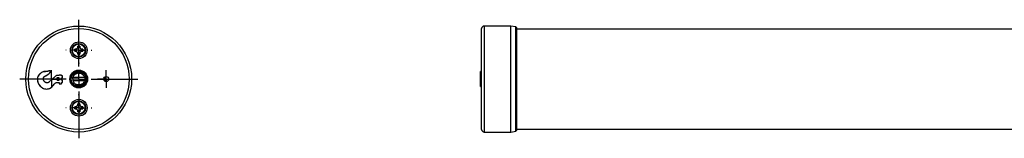
# Model space of a CAD drawing. Units: millimetres. Extents: x 344 to 2882, y 233 to 1148.
# Drawn here: x 1661 to 2056, y 493 to 540 of the extents above; entities that cross this region are included whole.
import ezdxf

# ---------------------------------------------------------------- set-up
doc = ezdxf.new("R2010")
doc.units = ezdxf.units.MM
doc.layers.add('DEFAULT_1', color=7, linetype='Continuous')

# ---------------------------------------------------------------- blocks, each defined once
blk = doc.blocks.new('SW_CENTERMARKSYMBOL_16')
at = {"layer": 'DEFAULT_1', "color": 0}
for p, q in [((0, 5), (0, 5.25)), ((-5, 0), (-5.25, 0)), ((0, 0), (-2.5, 0)), ((0, 0), (0, 2.5)), ((0, 0), (0, -2.5)), ((0, 0), (2.5, 0)), ((5, 0), (5.25, 0)), ((0, -5), (0, -5.25))]:
    blk.add_line(p, q, dxfattribs=at)
blk = doc.blocks.new('SW_CENTERMARKSYMBOL_17')
at = {"layer": 'DEFAULT_1', "color": 0}
for p, q in [((0, 5), (0, 23.7)), ((-5, 0), (-23.7, 0)), ((0, 0), (-2.5, 0)), ((0, 0), (0, 2.5)), ((0, 0), (0, -2.5)), ((0, 0), (2.5, 0)), ((5, 0), (23.7, 0)), ((0, -5), (0, -23.7))]:
    blk.add_line(p, q, dxfattribs=at)
blk = doc.blocks.new('SW_CENTERMARKSYMBOL_18')
at = {"layer": 'DEFAULT_1', "color": 0}
for p, q in [((0, 5), (0, 5.25)), ((-5, 0), (-5.25, 0)), ((0, 0), (-2.5, 0)), ((0, 0), (0, 2.5)), ((0, 0), (0, -2.5)), ((0, 0), (2.5, 0)), ((5, 0), (5.25, 0)), ((0, -5), (0, -5.25))]:
    blk.add_line(p, q, dxfattribs=at)
blk = doc.blocks.new('SW_CENTERMARKSYMBOL_19')
at = {"layer": 'DEFAULT_1', "color": 0}
for p, q in [((-2.5, 0), (-3.5, 0)), ((0, 0), (-2.5, 0)), ((0, 2.5), (0, 3.5)), ((0, 0), (0, 2.5)), ((0, 0), (0, -2.5)), ((0, 0), (2.5, 0)), ((2.5, 0), (3.5, 0)), ((0, -2.5), (0, -3.5))]:
    blk.add_line(p, q, dxfattribs=at)
blk = doc.blocks.new('SW_CENTERMARKSYMBOL_20')
at = {"layer": 'DEFAULT_1', "color": 0}
for p, q in [((-2.5, 0), (-3.5, 0)), ((0, 0), (-2.5, 0)), ((0, 2.5), (0, 3.5)), ((0, 0), (0, 2.5)), ((0, 0), (0, -2.5)), ((0, 0), (2.5, 0)), ((2.5, 0), (3.5, 0)), ((0, -2.5), (0, -3.5))]:
    blk.add_line(p, q, dxfattribs=at)

msp = doc.modelspace()

# ---------------------------------------------------------------- linework, layer by layer
at = {"color": 7, "linetype": 'Continuous', "lineweight": 30}
for p, q in [((1858.37, 537.81), (1847.63, 537.81)), ((1860.39, 537.46), (1858.37, 537.81)), ((1858.37, 495.41), (1858.37, 537.81)), ((1860.63, 537.16), (1860.63, 496.07)), ((1846.63, 496.41), (1846.63, 536.81)), ((2867.63, 536.61), (1860.63, 536.61)), ((1685.44, 529.71), (1684.64, 529.71)), ((1684.64, 529.71), (1684.64, 529.31)), ((1684.67, 529.68), (1684.64, 529.71)), ((1684.68, 529.31), (1684.64, 529.31)), ((1684.68, 529.31), (1684.67, 529.68)), ((1685.41, 529.68), (1685.4, 529.31)), ((1685.4, 529.31), (1685.44, 529.31)), ((1685.41, 529.68), (1685.44, 529.71)), ((1685.44, 529.31), (1685.44, 529.71)), ((1683.84, 528.51), (1683.44, 528.51)), ((1683.44, 528.51), (1683.44, 527.71)), ((1683.47, 528.48), (1683.44, 528.51)), ((1683.47, 527.74), (1683.44, 527.71)), ((1683.44, 527.71), (1683.84, 527.71)), ((1683.47, 528.48), (1683.85, 528.47)), ((1683.85, 527.76), (1683.47, 527.74)), ((1683.85, 528.47), (1683.84, 528.51)), ((1683.85, 527.76), (1683.84, 527.71)), ((1684.68, 526.92), (1684.64, 526.91)), ((1684.64, 526.91), (1684.64, 526.51)), ((1684.67, 526.54), (1684.64, 526.51)), ((1684.64, 526.51), (1685.44, 526.51)), ((1684.67, 526.54), (1684.68, 526.92)), ((1685.4, 526.92), (1685.44, 526.91)), ((1685.4, 526.92), (1685.41, 526.54)), ((1685.41, 526.54), (1685.44, 526.51)), ((1685.44, 526.51), (1685.44, 526.91)), ((1686.23, 528.47), (1686.24, 528.51)), ((1686.23, 528.47), (1686.61, 528.48)), ((1686.23, 527.76), (1686.24, 527.71)), ((1686.61, 527.74), (1686.23, 527.76)), ((1686.64, 528.51), (1686.24, 528.51)), ((1686.24, 527.71), (1686.64, 527.71)), ((1686.61, 528.48), (1686.64, 528.51)), ((1686.61, 527.74), (1686.64, 527.71)), ((1686.64, 527.71), (1686.64, 528.51)), ((1675.72, 517.81), (1673.06, 515.33)), ((1675.72, 517.81), (1673.06, 515.33)), ((1675.72, 517.81), (1675.72, 517.81)), ((1677.23, 517.98), (1676.15, 517.98)), ((1676.15, 517.98), (1676.15, 517.98)), ((1677.24, 517.98), (1676.15, 517.98)), ((1677.23, 518.17), (1677.23, 517.98)), ((1678.1, 518.17), (1677.23, 518.17)), ((1677.24, 518.16), (1677.23, 518.17)), ((1677.24, 517.98), (1677.23, 517.98)), ((1678.1, 518.16), (1677.24, 518.16)), ((1677.24, 518.16), (1677.24, 517.98)), ((1678.1, 517.9), (1678.1, 518.17)), ((1678.1, 518.16), (1678.1, 518.17)), ((1678.1, 517.9), (1678.1, 518.16)), ((1678.46, 517.9), (1678.1, 517.9)), ((1678.46, 517.9), (1678.1, 517.9)), ((1678.1, 517.9), (1678.1, 517.9)), ((1678.46, 517.14), (1678.46, 517.9)), ((1678.46, 517.14), (1678.46, 517.9)), ((1678.46, 517.9), (1678.46, 517.9)), ((1682.04, 517.85), (1682.92, 518.73)), ((1682.92, 518.73), (1683.8, 519.62)), ((1686.28, 519.62), (1687.16, 518.73)), ((1687.16, 518.73), (1688.05, 517.85)), ((1695.5, 517.04), (1695.47, 517.43)), ((1846.63, 519.61), (1846.13, 519.61)), ((1846.13, 513.61), (1846.13, 519.61)), ((1676.37, 515.25), (1676.37, 515.24)), ((1676.37, 515.25), (1677.2, 515.25)), ((1676.37, 515.24), (1677.2, 515.24)), ((1676.53, 517.1), (1676.53, 517.1)), ((1677.24, 517.1), (1676.53, 517.1)), ((1677.23, 517.1), (1676.53, 517.1)), ((1676.82, 516.11), (1677.23, 516.11)), ((1676.82, 516.1), (1677.24, 516.1)), ((1677.2, 515.25), (1677.2, 515.24)), ((1677.2, 515.25), (1677.2, 514.73)), ((1677.2, 515.24), (1677.2, 514.73)), ((1677.2, 514.73), (1678.12, 514.73)), ((1677.2, 514.73), (1677.2, 514.73)), ((1677.2, 514.73), (1678.12, 514.73)), ((1677.24, 517.1), (1677.23, 517.1)), ((1677.23, 516.11), (1677.23, 517.1)), ((1677.24, 516.1), (1677.23, 516.11)), ((1677.24, 516.1), (1677.24, 517.1)), ((1678.12, 516.09), (1678.12, 517.14)), ((1678.12, 517.14), (1678.46, 517.14)), ((1678.12, 517.14), (1678.12, 517.14)), ((1678.12, 517.14), (1678.46, 517.14)), ((1678.12, 516.09), (1678.12, 517.14)), ((1678.46, 516.09), (1678.12, 516.09)), ((1678.12, 516.09), (1678.12, 516.09)), ((1678.46, 516.09), (1678.12, 516.09)), ((1678.12, 514.73), (1678.12, 515.24)), ((1678.12, 515.24), (1678.46, 515.24)), ((1678.12, 514.73), (1678.12, 515.24)), ((1678.12, 515.24), (1678.12, 515.24)), ((1678.12, 515.24), (1678.46, 515.24)), ((1678.12, 514.73), (1678.12, 514.73)), ((1678.46, 517.14), (1678.46, 517.14)), ((1678.46, 515.24), (1678.46, 516.09)), ((1678.46, 516.09), (1678.46, 516.09)), ((1678.46, 515.24), (1678.46, 516.09)), ((1678.46, 515.24), (1678.46, 515.24)), ((1682.92, 514.49), (1682.04, 515.38)), ((1683.8, 513.61), (1682.92, 514.49)), ((1687.16, 514.49), (1686.28, 513.61)), ((1688.05, 515.38), (1687.16, 514.49)), ((1687.32, 516.07), (1687.35, 515.8)), ((1688.2, 517.17), (1687.78, 517.17)), ((1687.79, 516.07), (1688.19, 516.07)), ((1695.46, 515.77), (1695.5, 516.2)), ((1846.13, 513.61), (1846.63, 513.61)), ((1685.44, 506.71), (1684.64, 506.71)), ((1684.64, 506.71), (1684.64, 506.31)), ((1684.67, 506.68), (1684.64, 506.71)), ((1684.68, 506.31), (1684.64, 506.31)), ((1684.68, 506.31), (1684.67, 506.68)), ((1685.41, 506.68), (1685.4, 506.31)), ((1685.4, 506.31), (1685.44, 506.31)), ((1685.41, 506.68), (1685.44, 506.71)), ((1685.44, 506.31), (1685.44, 506.71)), ((1683.84, 505.51), (1683.44, 505.51)), ((1683.44, 505.51), (1683.44, 504.71)), ((1683.47, 505.48), (1683.44, 505.51)), ((1683.47, 504.74), (1683.44, 504.71)), ((1683.44, 504.71), (1683.84, 504.71)), ((1683.47, 505.48), (1683.85, 505.47)), ((1683.85, 504.76), (1683.47, 504.74)), ((1683.85, 505.47), (1683.84, 505.51)), ((1683.85, 504.76), (1683.84, 504.71)), ((1684.68, 503.92), (1684.64, 503.91)), ((1684.64, 503.91), (1684.64, 503.51)), ((1684.67, 503.54), (1684.64, 503.51)), ((1684.64, 503.51), (1685.44, 503.51)), ((1684.67, 503.54), (1684.68, 503.92)), ((1685.4, 503.92), (1685.44, 503.91)), ((1685.4, 503.92), (1685.41, 503.54)), ((1685.41, 503.54), (1685.44, 503.51)), ((1685.44, 503.51), (1685.44, 503.91)), ((1686.23, 505.47), (1686.24, 505.51)), ((1686.23, 505.47), (1686.61, 505.48)), ((1686.23, 504.76), (1686.24, 504.71)), ((1686.61, 504.74), (1686.23, 504.76)), ((1686.64, 505.51), (1686.24, 505.51)), ((1686.24, 504.71), (1686.64, 504.71)), ((1686.61, 505.48), (1686.64, 505.51)), ((1686.61, 504.74), (1686.64, 504.71)), ((1686.64, 504.71), (1686.64, 505.51)), ((1847.63, 495.41), (1858.37, 495.41)), ((1858.37, 495.41), (1860.39, 495.77)), ((1860.63, 496.61), (2867.63, 496.61))]:
    msp.add_line(p, q, dxfattribs=at)
at = {"color": 8, "linetype": 'Continuous', "lineweight": 30}
for p, q in [((1847.63, 537.81), (1847.63, 495.41)), ((1860.39, 495.77), (1860.39, 537.46)), ((1682.92, 518.73), (1682.74, 518.91)), ((1687.34, 518.91), (1687.16, 518.73)), ((1682.92, 514.49), (1682.74, 514.32)), ((1687.16, 514.49), (1687.34, 514.32)), ((1695.35, 517.34), (1695.37, 517.12)), ((1695.37, 516.11), (1695.35, 515.87))]:
    msp.add_line(p, q, dxfattribs=at)
at = {"color": 7, "linetype": 'Continuous', "lineweight": 30, "flags": 128}
for points in [[(1695.71, 515.65), (1695.77, 516.62), (1695.71, 517.55)], [(1673.06, 515.33), (1673.06, 515.33), (1673.06, 515.33), (1673.06, 515.33)], [(1676.82, 516.1), (1676.82, 516.1), (1676.82, 516.11), (1676.82, 516.11)]]:
    msp.add_lwpolyline(points, dxfattribs=at)
at = {"color": 7, "linetype": 'Continuous', "lineweight": 30}
for centre, radius in [((1685.04, 516.61), 21.2), ((1685.04, 516.61), 20.2), ((1685.04, 528.11), 3.35), ((1685.04, 528.11), 2.75), ((1685.04, 528.11), 2.55), ((1685.04, 516.61), 3.55), ((1685.04, 516.61), 3.25), ((1685.04, 516.61), 3), ((1696.02, 516.6), 1), ((1685.04, 505.11), 3.35), ((1685.04, 505.11), 2.75), ((1685.04, 505.11), 2.55)]:
    msp.add_circle(centre, radius, dxfattribs=at)
for centre, radius, start, end in [((1847.63, 536.81), 1, 90, 180), ((1860.33, 537.16), 0.3, 0, 80), ((1683.26, 529.9), 1.5, 292.8444, 337.1556), ((1686.82, 529.9), 1.5, 202.8444, 247.1556), ((1683.26, 526.33), 1.5, 22.8444, 67.1556), ((1686.82, 526.33), 1.5, 112.8444, 157.1556), ((1676.15, 517.35), 0.63, 90, 132.9479), ((1676.15, 517.35), 0.627, 90, 132.9479), ((1685.04, 516.61), 2.4, 180, 225), ((1695.15, 516.62), 0.55, 273.2161, 85.1677), ((1683.26, 506.9), 1.5, 292.8444, 337.1556), ((1686.82, 506.9), 1.5, 202.8444, 247.1556), ((1683.26, 503.33), 1.5, 22.8444, 67.1556), ((1686.82, 503.33), 1.5, 112.8444, 157.1556), ((1847.63, 496.41), 1, 180, 270), ((1860.33, 496.07), 0.3, 280, 0)]:
    msp.add_arc(centre, radius, start, end, dxfattribs=at)
at = {"color": 8, "linetype": 'Continuous', "lineweight": 30}
msp.add_arc((1694.41, 516.62), 0.695, 338.3259, 20.7941, dxfattribs=at)
at = {"color": 7, "linetype": 'Continuous', "lineweight": 30}
for points, knots in [([(1683.85, 528.47), (1683.94, 528.51), (1684.08, 528.57), (1684.27, 528.72), (1684.42, 528.86), (1684.56, 529.05), (1684.64, 529.2), (1684.68, 529.29), (1684.68, 529.31)], [0, 0, 0, 0, 0.264246, 0.416688, 0.570506, 0.705689, 0.96501, 1, 1, 1, 1]), ([(1684.67, 529.68), (1684.82, 529.68), (1685.07, 529.68), (1685.31, 529.68), (1685.41, 529.68)], [0, 0, 0, 0, 0.602591, 1, 1, 1, 1]), ([(1685.4, 529.31), (1685.44, 529.22), (1685.5, 529.08), (1685.64, 528.88), (1685.79, 528.73), (1685.98, 528.59), (1686.12, 528.51), (1686.22, 528.48), (1686.23, 528.47)], [0, 0, 0, 0, 0.264246, 0.416688, 0.570507, 0.705689, 0.96501, 1, 1, 1, 1]), ([(1683.47, 527.74), (1683.47, 527.89), (1683.47, 528.14), (1683.47, 528.39), (1683.47, 528.48)], [0, 0, 0, 0, 0.602592, 1, 1, 1, 1]), ([(1684.68, 526.92), (1684.64, 527.01), (1684.58, 527.15), (1684.44, 527.35), (1684.29, 527.49), (1684.1, 527.64), (1683.96, 527.71), (1683.86, 527.75), (1683.85, 527.76)], [0, 0, 0, 0, 0.264246, 0.416688, 0.570507, 0.705689, 0.96501, 1, 1, 1, 1]), ([(1685.41, 526.54), (1685.26, 526.54), (1685.01, 526.54), (1684.77, 526.54), (1684.67, 526.54)], [0, 0, 0, 0, 0.602591, 1, 1, 1, 1]), ([(1686.23, 527.76), (1686.14, 527.72), (1686.01, 527.66), (1685.81, 527.51), (1685.66, 527.37), (1685.52, 527.18), (1685.44, 527.03), (1685.4, 526.93), (1685.4, 526.92)], [0, 0, 0, 0, 0.264246, 0.416688, 0.570506, 0.705688, 0.96501, 1, 1, 1, 1]), ([(1686.61, 528.48), (1686.61, 528.33), (1686.61, 528.09), (1686.61, 527.84), (1686.61, 527.74)], [0, 0, 0, 0, 0.602591, 1, 1, 1, 1]), ([(1673.06, 515.33), (1672.99, 515.29), (1672.8, 515.16), (1672.41, 515.09), (1671.94, 515.11), (1671.47, 515.33), (1671.11, 515.73), (1670.86, 516.24), (1670.83, 516.77), (1670.98, 517.26), (1671.27, 517.66), (1672, 518.07), (1672.85, 518.46), (1673.45, 519.1), (1673.62, 519.44), (1673.66, 519.59), (1673.65, 519.71), (1673.61, 519.8), (1673.53, 519.88), (1673.44, 519.93), (1673.29, 519.94), (1672.88, 519.81), (1672.22, 519.5), (1671.24, 519.58), (1670.19, 519.34), (1669.3, 518.59), (1668.59, 517.68), (1668.41, 516.51), (1668.53, 515.28), (1669.26, 514), (1670.28, 513.08), (1671.47, 512.6), (1672.58, 512.57), (1673.58, 512.93), (1674.52, 513.71), (1675.12, 514.55), (1675.73, 515.09), (1676.07, 515.24), (1676.27, 515.24), (1676.37, 515.24)], [0, 0, 0, 0, 0.009498, 0.026707, 0.045101, 0.064091, 0.085644, 0.10752, 0.128444, 0.146969, 0.166109, 0.183909, 0.244382, 0.274448, 0.284015, 0.289083, 0.293117, 0.29717, 0.30104, 0.305519, 0.30937, 0.317911, 0.355286, 0.393298, 0.430487, 0.47857, 0.526258, 0.561508, 0.614648, 0.668606, 0.728909, 0.772483, 0.816152, 0.856619, 0.894349, 0.957116, 0.976442, 0.988971, 1, 1, 1, 1]), ([(1673.06, 515.33), (1673.06, 515.33), (1673.06, 515.33), (1673.06, 515.33), (1673.01, 515.29), (1672.95, 515.25), (1672.83, 515.19), (1672.77, 515.17), (1672.57, 515.11), (1672.43, 515.1), (1672.16, 515.09), (1672.02, 515.11), (1671.77, 515.19), (1671.64, 515.25), (1671.43, 515.4), (1671.33, 515.5), (1671.15, 515.7), (1671.07, 515.82), (1670.95, 516.06), (1670.91, 516.19), (1670.85, 516.45), (1670.84, 516.59), (1670.88, 517), (1670.98, 517.26), (1671.23, 517.58), (1671.33, 517.68), (1671.49, 517.79), (1671.55, 517.83), (1671.67, 517.89), (1671.73, 517.91), (1671.92, 517.98), (1672.05, 518.02), (1672.29, 518.12), (1672.41, 518.19), (1672.73, 518.42), (1672.93, 518.61), (1673.22, 518.89), (1673.31, 518.98), (1673.44, 519.13), (1673.48, 519.19), (1673.55, 519.3), (1673.58, 519.36), (1673.63, 519.49), (1673.65, 519.56), (1673.65, 519.66), (1673.65, 519.69), (1673.63, 519.75), (1673.61, 519.78), (1673.55, 519.86), (1673.49, 519.91), (1673.36, 519.94), (1673.29, 519.93), (1673.16, 519.9), (1673.09, 519.87), (1672.97, 519.82), (1672.9, 519.79), (1672.72, 519.71), (1672.6, 519.66), (1672.35, 519.59), (1672.22, 519.57), (1671.95, 519.57), (1671.81, 519.57), (1671.55, 519.58), (1671.41, 519.58), (1671.15, 519.56), (1671.02, 519.54), (1670.63, 519.44), (1670.38, 519.34), (1669.91, 519.08), (1669.7, 518.92), (1669.41, 518.64), (1669.32, 518.54), (1669.14, 518.34), (1669.05, 518.23), (1668.81, 517.91), (1668.68, 517.67), (1668.55, 517.3), (1668.52, 517.17), (1668.48, 516.91), (1668.47, 516.78), (1668.47, 516.51), (1668.47, 516.37), (1668.49, 516.1), (1668.5, 515.97), (1668.54, 515.7), (1668.56, 515.57), (1668.62, 515.32), (1668.66, 515.19), (1668.81, 514.82), (1668.94, 514.59), (1669.24, 514.14), (1669.42, 513.93), (1669.98, 513.36), (1670.42, 513.04), (1671.42, 512.64), (1671.98, 512.56), (1672.78, 512.67), (1673.04, 512.74), (1673.53, 512.96), (1673.76, 513.1), (1674.39, 513.6), (1674.7, 514.03), (1675.23, 514.63), (1675.42, 514.82), (1675.73, 515.07), (1675.85, 515.15), (1676.1, 515.24), (1676.23, 515.24), (1676.37, 515.25), (1676.37, 515.25), (1676.37, 515.25), (1676.37, 515.25)], [-0.000002, -0.000002, -0.000002, -0.000002, 0, 0, 0, 0.007812, 0.007812, 0.015625, 0.015625, 0.03125, 0.03125, 0.046875, 0.046875, 0.0625, 0.0625, 0.078125, 0.078125, 0.09375, 0.09375, 0.109375, 0.109375, 0.125, 0.125, 0.15625, 0.15625, 0.171875, 0.171875, 0.179688, 0.179688, 0.1875, 0.1875, 0.203125, 0.203125, 0.21875, 0.21875, 0.25, 0.25, 0.265625, 0.265625, 0.273438, 0.273438, 0.28125, 0.28125, 0.289062, 0.289062, 0.292969, 0.292969, 0.296875, 0.296875, 0.304688, 0.304688, 0.3125, 0.3125, 0.320312, 0.320312, 0.328125, 0.328125, 0.34375, 0.34375, 0.359375, 0.359375, 0.375, 0.375, 0.390625, 0.390625, 0.40625, 0.40625, 0.4375, 0.4375, 0.46875, 0.46875, 0.484375, 0.484375, 0.5, 0.5, 0.53125, 0.53125, 0.546875, 0.546875, 0.5625, 0.5625, 0.578125, 0.578125, 0.59375, 0.59375, 0.609375, 0.609375, 0.625, 0.625, 0.65625, 0.65625, 0.6875, 0.6875, 0.75, 0.75, 0.8125, 0.8125, 0.84375, 0.84375, 0.875, 0.875, 0.9375, 0.9375, 0.96875, 0.96875, 0.984375, 0.984375, 1, 1, 1, 1.000001, 1.000001, 1.000001, 1.000001]), ([(1682.64, 516.61), (1682.62, 516.83), (1682.63, 517.04), (1682.71, 517.47), (1682.77, 517.67), (1682.95, 518.06), (1683.07, 518.25), (1683.34, 518.58), (1683.5, 518.73), (1683.85, 518.98), (1684.03, 519.09), (1684.43, 519.25), (1684.64, 519.31), (1685.06, 519.37), (1685.28, 519.38), (1685.71, 519.34), (1685.92, 519.3), (1686.13, 519.23)], [0, 0, 0, 0, 0.125, 0.125, 0.25, 0.25, 0.375, 0.375, 0.5, 0.5, 0.625, 0.625, 0.75, 0.75, 0.875, 0.875, 1, 1, 1, 1]), ([(1682.64, 516.61), (1682.64, 516.64), (1682.64, 516.91), (1682.74, 517.42), (1683.08, 518.06), (1683.59, 518.57), (1684.23, 518.91), (1684.95, 519.05), (1685.67, 518.97), (1686.33, 518.68), (1686.89, 518.2), (1687.27, 517.59), (1687.46, 516.89), (1687.43, 516.16), (1687.2, 515.48), (1686.77, 514.89), (1686.18, 514.46), (1685.5, 514.22), (1684.77, 514.19), (1684.08, 514.39), (1683.61, 514.63), (1683.44, 514.84), (1683.42, 514.86)], [0, 0, 0, 0, 0.006617, 0.061414, 0.116682, 0.170754, 0.226019, 0.280825, 0.335173, 0.390558, 0.444759, 0.499748, 0.554902, 0.609003, 0.664346, 0.718927, 0.773487, 0.828835, 0.882941, 0.938084, 0.993087, 1, 1, 1, 1]), ([(1686.13, 519.23), (1686.3, 519.16), (1686.46, 519.07), (1686.77, 518.86), (1686.91, 518.75), (1687.31, 518.35), (1687.52, 518.04), (1687.73, 517.52), (1687.78, 517.35), (1687.86, 516.99), (1687.87, 516.8), (1687.87, 516.43), (1687.86, 516.25), (1687.78, 515.88), (1687.73, 515.7), (1687.66, 515.53)], [0, 0, 0, 0, 0.125, 0.125, 0.25, 0.25, 0.5, 0.5, 0.625, 0.625, 0.75, 0.75, 0.875, 0.875, 1, 1, 1, 1]), ([(1676.53, 517.1), (1676.53, 517.1), (1676.53, 517.1), (1676.53, 517.1), (1676.5, 517.1), (1676.46, 517.1), (1676.4, 517.09), (1676.37, 517.08), (1676.31, 517.05), (1676.28, 517.03), (1676.24, 516.98), (1676.22, 516.95), (1676.19, 516.86), (1676.19, 516.78), (1676.2, 516.64), (1676.21, 516.58), (1676.25, 516.45), (1676.27, 516.39), (1676.32, 516.31), (1676.34, 516.28), (1676.39, 516.23), (1676.42, 516.21), (1676.5, 516.16), (1676.56, 516.14), (1676.69, 516.11), (1676.76, 516.1), (1676.82, 516.1)], [-0.000006, -0.000006, -0.000006, -0.000006, 0, 0, 0, 0.0625, 0.0625, 0.125, 0.125, 0.1875, 0.1875, 0.25, 0.25, 0.375, 0.375, 0.5, 0.5, 0.625, 0.625, 0.6875, 0.6875, 0.75, 0.75, 0.875, 0.875, 1, 1, 1, 1]), ([(1676.53, 517.1), (1676.48, 517.1), (1676.41, 517.1), (1676.31, 517.05), (1676.25, 517), (1676.2, 516.9), (1676.18, 516.74), (1676.21, 516.52), (1676.3, 516.33), (1676.42, 516.2), (1676.59, 516.13), (1676.73, 516.11), (1676.81, 516.11), (1676.82, 516.11)], [0, 0, 0, 0, 0.085708, 0.140409, 0.195312, 0.245463, 0.333911, 0.507941, 0.645967, 0.73894, 0.831629, 0.981279, 1, 1, 1, 1]), ([(1682.71, 516.07), (1682.81, 516.07), (1683.2, 516.07), (1683.49, 516.07), (1684.01, 516.07), (1684.72, 516.07), (1685.3, 516.07), (1686, 516.07), (1686.72, 516.07), (1687.23, 516.07), (1687.42, 516.07)], [0, 0, 0, 0, 0.082857, 0.328421, 0.594476, 0.6974, 0.783596, 0.859222, 0.945215, 1, 1, 1, 1]), ([(1687.35, 517.17), (1687.18, 517.17), (1686.69, 517.17), (1686, 517.17), (1685.3, 517.17), (1684.72, 517.17), (1684.01, 517.17), (1683.41, 517.17), (1683.17, 517.17), (1682.74, 517.17), (1682.73, 517.17)], [0, 0, 0, 0, 0.047607, 0.133073, 0.208234, 0.293901, 0.396193, 0.660615, 0.990426, 1, 1, 1, 1]), ([(1687.66, 515.53), (1687.56, 515.34), (1687.44, 515.16), (1687.17, 514.83), (1687.01, 514.68), (1686.66, 514.43), (1686.48, 514.32), (1686.08, 514.15), (1685.87, 514.1), (1685.45, 514.03), (1685.23, 514.02), (1684.8, 514.06), (1684.59, 514.11), (1684.19, 514.26), (1684, 514.36), (1683.64, 514.6), (1683.48, 514.75), (1683.34, 514.92)], [0, 0, 0, 0, 0.125, 0.125, 0.25, 0.25, 0.375, 0.375, 0.5, 0.5, 0.625, 0.625, 0.75, 0.75, 0.875, 0.875, 1, 1, 1, 1]), ([(1683.85, 505.47), (1683.94, 505.51), (1684.08, 505.57), (1684.27, 505.72), (1684.42, 505.86), (1684.56, 506.05), (1684.64, 506.2), (1684.68, 506.29), (1684.68, 506.31)], [0, 0, 0, 0, 0.264246, 0.416688, 0.570506, 0.705689, 0.96501, 1, 1, 1, 1]), ([(1684.67, 506.68), (1684.82, 506.68), (1685.07, 506.68), (1685.31, 506.68), (1685.41, 506.68)], [0, 0, 0, 0, 0.602591, 1, 1, 1, 1]), ([(1685.4, 506.31), (1685.44, 506.22), (1685.5, 506.08), (1685.64, 505.88), (1685.79, 505.73), (1685.98, 505.59), (1686.12, 505.51), (1686.22, 505.48), (1686.23, 505.47)], [0, 0, 0, 0, 0.264246, 0.416688, 0.570507, 0.705689, 0.96501, 1, 1, 1, 1]), ([(1683.47, 504.74), (1683.47, 504.89), (1683.47, 505.14), (1683.47, 505.39), (1683.47, 505.48)], [0, 0, 0, 0, 0.602591, 1, 1, 1, 1]), ([(1684.68, 503.92), (1684.64, 504.01), (1684.58, 504.15), (1684.44, 504.35), (1684.29, 504.49), (1684.1, 504.64), (1683.96, 504.71), (1683.86, 504.75), (1683.85, 504.76)], [0, 0, 0, 0, 0.264246, 0.416688, 0.570507, 0.705689, 0.96501, 1, 1, 1, 1]), ([(1685.41, 503.54), (1685.26, 503.54), (1685.01, 503.54), (1684.77, 503.54), (1684.67, 503.54)], [0, 0, 0, 0, 0.602591, 1, 1, 1, 1]), ([(1686.23, 504.76), (1686.14, 504.72), (1686.01, 504.66), (1685.81, 504.51), (1685.66, 504.37), (1685.52, 504.18), (1685.44, 504.03), (1685.4, 503.93), (1685.4, 503.92)], [0, 0, 0, 0, 0.264246, 0.416688, 0.570506, 0.705688, 0.96501, 1, 1, 1, 1]), ([(1686.61, 505.48), (1686.61, 505.33), (1686.61, 505.09), (1686.61, 504.84), (1686.61, 504.74)], [0, 0, 0, 0, 0.602592, 1, 1, 1, 1])]:
    msp.add_open_spline(points, degree=3, knots=knots, dxfattribs=at)

# ---------------------------------------------------------------- block references
at = {"layer": 'DEFAULT_1'}
for name, p in [('SW_CENTERMARKSYMBOL_17', (1685.04, 516.61)), ('SW_CENTERMARKSYMBOL_16', (1685.04, 528.11)), ('SW_CENTERMARKSYMBOL_20', (1674.06, 516.6)), ('SW_CENTERMARKSYMBOL_19', (1696.02, 516.6)), ('SW_CENTERMARKSYMBOL_18', (1685.04, 505.11))]:
    msp.add_blockref(name, p, dxfattribs=at)

doc.saveas('drawing.dxf')
